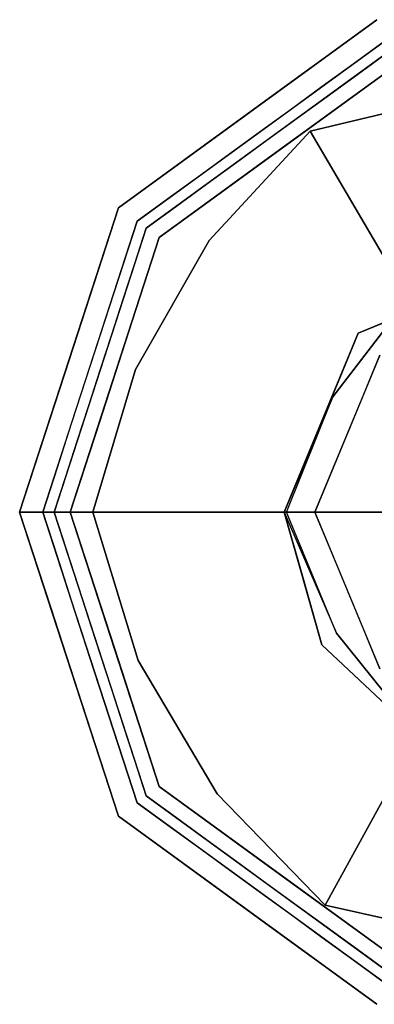
# Model space of a CAD drawing. Units: inches. Extents: x -7.4 to 7.4, y -5.8 to 1.3.
# Drawn here: x 2.8 to 3.6, y -1.2 to 1.2 of the extents above; entities that cross this region are included whole.
import ezdxf

# ---------------------------------------------------------------- set-up
doc = ezdxf.new("R2010")
doc.units = ezdxf.units.IN
doc.header["$MEASUREMENT"] = 0
doc.layers.add('D35160802', color=7, linetype='Continuous')

# ---------------------------------------------------------------- blocks, each defined once
blk = doc.blocks.new('D35160802 3D View')
at = {"layer": 'D35160802'}
for points, invisible_edges in [([(3.0077, 0.721), (3.621, 1.1665), (4, 0), (2.7734, 0)], 2), ([(3.621, 1.1665), (3.3143, 0.9437), (3.6379, 1.1145, 0.227)], 14), ([(3.5943, 1.0961, 0.2347), (3.6729, 1.1207, 0.2367), (3.6379, 1.1145, 0.227)], 15), ([(3.5985, 1.0903, 0.2425), (3.6729, 1.1207, 0.2367), (3.5943, 1.0961, 0.2347)], 15), ([(3.5985, 1.0903, 0.2425), (3.6651, 1.111, 0.2436), (3.6729, 1.1207, 0.2367)], 15), ([(3.6379, 1.1145, 0.227), (3.3143, 0.9437), (3.3449, 0.9017, 0.227)], 3), ([(3.5646, 1.0613, 0.227), (3.5943, 1.0961, 0.2347), (3.6379, 1.1145, 0.227)], 3), ([(3.6651, 1.111, 0.2436), (3.5985, 1.0903, 0.2425), (3.6463, 1.0887, 0.2483)], 15), ([(3.6463, 1.0887, 0.2483), (3.0739, 0.6729, 0.2483), (3.1047, 0.6505, 0.2483), (3.658, 1.0525, 0.2483)], 10), ([(3.5943, 1.0961, 0.2347), (3.4921, 1.0519, 0.2357), (3.5985, 1.0903, 0.2425)], 15), ([(3.4921, 1.0519, 0.2357), (3.5943, 1.0961, 0.2347), (3.5646, 1.0613, 0.227)], 15), ([(3.4976, 1.0468, 0.2431), (3.5985, 1.0903, 0.2425), (3.4921, 1.0519, 0.2357)], 15), ([(3.4976, 1.0468, 0.2431), (3.5747, 1.0367, 0.2483), (3.5985, 1.0903, 0.2425)], 15), ([(3.5747, 1.0367, 0.2483), (3.6463, 1.0887, 0.2483), (3.5985, 1.0903, 0.2425)], 14), ([(3.1047, 0.6505, 0.3262), (3.4624, 0.902, 0.3262), (3.658, 1.0525, 0.3262)], 3), ([(3.3814, 0.8515, 0.3262), (3.658, 1.0525, 0.3262), (3.658, 1.0525, 0.2483), (3.3814, 0.8515, 0.2483)], 10), ([(3.4921, 1.0519, 0.2357), (3.4914, 1.0081, 0.227), (3.4274, 1.0185, 0.2352)], 15), ([(3.4274, 1.0185, 0.2352), (3.4976, 1.0468, 0.2431), (3.4921, 1.0519, 0.2357)], 15), ([(3.8174, 0.9875, 0.3262), (3.658, 1.0525, 0.3262), (3.4624, 0.902, 0.3262)], 3), ([(3.5646, 1.0613, 0.227), (3.4914, 1.0081, 0.227), (3.4921, 1.0519, 0.2357)], 14), ([(3.401, 0.9952, 0.2427), (3.5032, 0.9848, 0.2483), (3.4976, 1.0468, 0.2431)], 15), ([(3.4274, 1.0185, 0.2352), (3.401, 0.9952, 0.2427), (3.4976, 1.0468, 0.2431)], 15), ([(3.5747, 1.0367, 0.2483), (3.4976, 1.0468, 0.2431), (3.5032, 0.9848, 0.2483)], 3), ([(3.4274, 1.0185, 0.2352), (3.3444, 0.9657, 0.2369), (3.401, 0.9952, 0.2427)], 15), ([(3.3444, 0.9657, 0.2369), (3.4274, 1.0185, 0.2352), (3.4182, 0.9549, 0.227)], 15), ([(3.4182, 0.9549, 0.227), (3.4274, 1.0185, 0.2352), (3.4914, 1.0081, 0.227)], 3), ([(3.3444, 0.9657, 0.2369), (3.3428, 0.956, 0.2437), (3.401, 0.9952, 0.2427)], 15), ([(3.3428, 0.956, 0.2437), (3.4316, 0.9328, 0.2483), (3.401, 0.9952, 0.2427)], 15), ([(3.4316, 0.9328, 0.2483), (3.5032, 0.9848, 0.2483), (3.401, 0.9952, 0.2427)], 14), ([(3.8174, 0.9875, 0.3262), (3.4624, 0.902, 0.3262), (3.6335, 0.6118, 0.8793)], 12), ([(3.3444, 0.9657, 0.2369), (3.3449, 0.9017, 0.227), (3.2746, 0.9163, 0.2348)], 15), ([(3.2868, 0.917, 0.2426), (3.3444, 0.9657, 0.2369), (3.2746, 0.9163, 0.2348)], 15), ([(3.2868, 0.917, 0.2426), (3.3428, 0.956, 0.2437), (3.3444, 0.9657, 0.2369)], 15), ([(3.4182, 0.9549, 0.227), (3.3449, 0.9017, 0.227), (3.3444, 0.9657, 0.2369)], 14), ([(3.0077, 0.721), (3.3449, 0.9017, 0.227), (3.3143, 0.9437)], 3), ([(3.2868, 0.917, 0.2426), (3.3601, 0.8808, 0.2483), (3.3428, 0.956, 0.2437)], 15), ([(3.4316, 0.9328, 0.2483), (3.3428, 0.956, 0.2437), (3.3601, 0.8808, 0.2483)], 3), ([(3.2051, 0.8536, 0.238), (3.2868, 0.917, 0.2426), (3.2746, 0.9163, 0.2348)], 15), ([(3.2868, 0.917, 0.2426), (3.2051, 0.8536, 0.238), (3.2252, 0.8577, 0.2461)], 15), ([(3.2051, 0.8536, 0.238), (3.2746, 0.9163, 0.2348), (3.2717, 0.8484, 0.227)], 15), ([(3.2252, 0.8577, 0.2461), (3.2885, 0.8288, 0.2483), (3.2868, 0.917, 0.2426)], 15), ([(3.2746, 0.9163, 0.2348), (3.3449, 0.9017, 0.227), (3.2717, 0.8484, 0.227)], 13), ([(3.2885, 0.8288, 0.2483), (3.3601, 0.8808, 0.2483), (3.2868, 0.917, 0.2426)], 14), ([(3.0077, 0.721), (3.0519, 0.6888, 0.227), (3.3449, 0.9017, 0.227)], 13), ([(3.1047, 0.6505, 0.3262), (3.2233, 0.6433, 0.3262), (3.4624, 0.902, 0.3262)], 13), ([(3.4624, 0.902, 0.3262), (3.2233, 0.6433, 0.3262), (3.6335, 0.6118, 0.8793)], 2), ([(3.1047, 0.6505, 0.3262), (3.3814, 0.8515, 0.3262), (3.3814, 0.8515, 0.2483), (3.1047, 0.6505, 0.2483)], 10), ([(3.1443, 0.7941, 0.2367), (3.1575, 0.7928, 0.2456), (3.2051, 0.8536, 0.238)], 15), ([(3.2051, 0.8536, 0.238), (3.1984, 0.7952, 0.227), (3.1443, 0.7941, 0.2367)], 15), ([(3.217, 0.7768, 0.2483), (3.2252, 0.8577, 0.2461), (3.1575, 0.7928, 0.2456)], 15), ([(3.2051, 0.8536, 0.238), (3.1575, 0.7928, 0.2456), (3.2252, 0.8577, 0.2461)], 15), ([(3.2051, 0.8536, 0.238), (3.2717, 0.8484, 0.227), (3.1984, 0.7952, 0.227)], 13), ([(3.2252, 0.8577, 0.2461), (3.217, 0.7768, 0.2483), (3.2885, 0.8288, 0.2483)], 13), ([(3.1443, 0.7941, 0.2367), (3.1252, 0.742, 0.227), (3.0989, 0.7347, 0.2418)], 15), ([(3.1575, 0.7928, 0.2456), (3.1443, 0.7941, 0.2367), (3.0989, 0.7347, 0.2418)], 15), ([(3.1443, 0.7941, 0.2367), (3.1984, 0.7952, 0.227), (3.1252, 0.742, 0.227)], 13), ([(3.1575, 0.7928, 0.2456), (3.081, 0.6991, 0.2465), (3.1454, 0.7249, 0.2483)], 15), ([(3.081, 0.6991, 0.2465), (3.1575, 0.7928, 0.2456), (3.0989, 0.7347, 0.2418)], 15), ([(3.1454, 0.7249, 0.2483), (3.217, 0.7768, 0.2483), (3.1575, 0.7928, 0.2456)], 14), ([(3.0319, 0.6537, 0.2357), (3.0547, 0.6761, 0.2422), (3.0989, 0.7347, 0.2418)], 15), ([(3.0989, 0.7347, 0.2418), (3.0519, 0.6888, 0.227), (3.0319, 0.6537, 0.2357)], 15), ([(3.1252, 0.742, 0.227), (3.0519, 0.6888, 0.227), (3.0989, 0.7347, 0.2418)], 14), ([(3.0547, 0.6761, 0.2422), (3.081, 0.6991, 0.2465), (3.0989, 0.7347, 0.2418)], 15), ([(3.081, 0.6991, 0.2465), (3.0739, 0.6729, 0.2483), (3.1454, 0.7249, 0.2483)], 13), ([(2.969, 0.4335, 0.227), (3.0077, 0.721), (2.8906, 0.3605)], 13), ([(2.969, 0.4335, 0.227), (3.0519, 0.6888, 0.227), (3.0077, 0.721)], 14), ([(3.0299, 0.6209, 0.227), (3.0319, 0.6537, 0.2357), (3.0519, 0.6888, 0.227)], 3), ([(3.0547, 0.6761, 0.2422), (3.0386, 0.6383, 0.2468), (3.081, 0.6991, 0.2465)], 15), ([(3.0386, 0.6383, 0.2468), (3.0739, 0.6729, 0.2483), (3.081, 0.6991, 0.2465)], 15), ([(3.0739, 0.6729, 0.2483), (2.8552, 0, 0.2483), (2.8934, 0, 0.2483), (3.1047, 0.6505, 0.2483)], 8), ([(3.0143, 0.6148, 0.2426), (3.0319, 0.6537, 0.2357), (2.9926, 0.5907, 0.2361)], 15), ([(3.0299, 0.6209, 0.227), (2.9926, 0.5907, 0.2361), (3.0319, 0.6537, 0.2357)], 15), ([(3.0143, 0.6148, 0.2426), (3.0386, 0.6383, 0.2468), (3.0547, 0.6761, 0.2422)], 15), ([(3.0547, 0.6761, 0.2422), (3.0319, 0.6537, 0.2357), (3.0143, 0.6148, 0.2426)], 15), ([(3.0739, 0.6729, 0.2483), (3.0386, 0.6383, 0.2468), (3.0465, 0.5888, 0.2483)], 3), ([(2.8934, 0, 0.3262), (2.9473, 0, 0.3262), (3.0486, 0.3374, 0.3262), (3.1047, 0.6505, 0.3262)], 4), ([(3.1047, 0.6505, 0.3262), (3.0318, 0.4261, 0.2483), (2.999, 0.3252, 0.3262)], 3), ([(3.0143, 0.6148, 0.2426), (3.0465, 0.5888, 0.2483), (3.0386, 0.6383, 0.2468)], 15), ([(3.0318, 0.4261, 0.2483), (3.1047, 0.6505, 0.3262), (3.1047, 0.6505, 0.2483)], 3), ([(3.0486, 0.3374, 0.3262), (3.2233, 0.6433, 0.3262), (3.1047, 0.6505, 0.3262)], 14), ([(3.454, 0.3087, 0.9779), (3.2233, 0.6433, 0.3262), (3.0486, 0.3374, 0.3262)], 13), ([(3.6335, 0.6118, 0.8793), (3.2233, 0.6433, 0.3262), (3.454, 0.3087, 0.9779)], 15), ([(3.0143, 0.6148, 0.2426), (2.9592, 0.5258, 0.2384), (2.9603, 0.5055, 0.2459)], 15), ([(2.9926, 0.5907, 0.2361), (2.9592, 0.5258, 0.2384), (3.0143, 0.6148, 0.2426)], 15), ([(3.0143, 0.6148, 0.2426), (2.9603, 0.5055, 0.2459), (3.0192, 0.5047, 0.2483)], 15), ([(2.9926, 0.5907, 0.2361), (3.0299, 0.6209, 0.227), (3.0078, 0.5531, 0.227)], 13), ([(3.0143, 0.6148, 0.2426), (3.0192, 0.5047, 0.2483), (3.0465, 0.5888, 0.2483)], 13), ([(3.7547, 0.4063, 1.4807), (3.6335, 0.6118, 0.8793), (3.454, 0.3087, 0.9779)], 14), ([(3.0078, 0.5531, 0.227), (2.9592, 0.5258, 0.2384), (2.9926, 0.5907, 0.2361)], 15), ([(2.9858, 0.4852, 0.227), (2.9592, 0.5258, 0.2384), (3.0078, 0.5531, 0.227)], 3), ([(2.9603, 0.5055, 0.2459), (2.9592, 0.5258, 0.2384), (2.9254, 0.4401, 0.243)], 15), ([(2.9592, 0.5258, 0.2384), (2.9275, 0.4632, 0.2355), (2.9254, 0.4401, 0.243)], 15), ([(2.9858, 0.4852, 0.227), (2.9275, 0.4632, 0.2355), (2.9592, 0.5258, 0.2384)], 15), ([(2.9919, 0.4205, 0.2483), (2.9603, 0.5055, 0.2459), (2.9254, 0.4401, 0.243)], 15), ([(2.9919, 0.4205, 0.2483), (3.0192, 0.5047, 0.2483), (2.9603, 0.5055, 0.2459)], 14), ([(3.6955, 0.5067, 2.7819), (3.6596, 0.2462, 2.5723), (3.5165, 0.2726, 2.782)], 3), ([(2.9858, 0.4852, 0.227), (2.9637, 0.4173, 0.227), (2.9275, 0.4632, 0.2355)], 14), ([(3.6823, 0.4674, 2.782), (3.5764, 0.4236, 2.782), (3.628, 0.372, 2.855)], 14), ([(2.9275, 0.4632, 0.2355), (2.8904, 0.3661, 0.2352), (2.9005, 0.3737, 0.2429)], 15), ([(2.8904, 0.3661, 0.2352), (2.9275, 0.4632, 0.2355), (2.9637, 0.4173, 0.227)], 15), ([(2.9275, 0.4632, 0.2355), (2.9005, 0.3737, 0.2429), (2.9254, 0.4401, 0.243)], 15), ([(3.6576, 0.4572, 2.782), (3.5165, 0.2726, 2.782), (3.5764, 0.4236, 2.782)], 2), ([(2.8986, 0.2167, 0.227), (2.969, 0.4335, 0.227), (2.8906, 0.3605)], 14), ([(2.9254, 0.4401, 0.243), (2.9005, 0.3737, 0.2429), (2.9646, 0.3364, 0.2483)], 15), ([(2.9254, 0.4401, 0.243), (2.9646, 0.3364, 0.2483), (2.9919, 0.4205, 0.2483)], 13), ([(2.999, 0.3252, 0.3262), (3.0318, 0.4261, 0.2483), (2.9626, 0.2131, 0.2483)], 13), ([(3.5764, 0.4236, 2.782), (3.5165, 0.2726, 2.782), (3.401, 0, 2.782)], 1), ([(3.5895, 0.279, 2.855), (3.5764, 0.4236, 2.782), (3.5326, 0.3177, 2.782)], 13), ([(3.5895, 0.279, 2.855), (3.628, 0.372, 2.855), (3.5764, 0.4236, 2.782)], 14), ([(2.9637, 0.4173, 0.227), (2.9298, 0.313, 0.227), (2.8904, 0.3661, 0.2352)], 14), ([(3.454, 0.3087, 0.9779), (3.6157, 0.1888, 1.5335), (3.7547, 0.4063, 1.4807)], 15), ([(2.879, 0.3102, 0.2414), (2.8928, 0.3253, 0.2468), (2.9005, 0.3737, 0.2429)], 15), ([(2.8904, 0.3661, 0.2352), (2.879, 0.3102, 0.2414), (2.9005, 0.3737, 0.2429)], 15), ([(2.9646, 0.3364, 0.2483), (2.9005, 0.3737, 0.2429), (2.8928, 0.3253, 0.2468)], 15), ([(2.7734, 0), (2.8986, 0.2167, 0.227), (2.8906, 0.3605)], 3), ([(2.8904, 0.3661, 0.2352), (2.9298, 0.313, 0.227), (2.879, 0.3102, 0.2414)], 15), ([(3.628, 0.372, 2.855), (3.4739, 0, 2.855), (3.6039, 0, 2.8743)], 12), ([(3.628, 0.372, 2.855), (3.6039, 0, 2.8743), (3.8078, 0.3303, 2.8797)], 15), ([(2.9372, 0.2523, 0.2483), (2.9646, 0.3364, 0.2483), (2.8928, 0.3253, 0.2468)], 14), ([(3.0486, 0.3374, 0.3262), (2.9473, 0, 0.3262), (3.284, 0, 0.8788)], 12), ([(3.0486, 0.3374, 0.3262), (3.284, 0, 0.8788), (3.454, 0.3087, 0.9779)], 15), ([(3.7357, 0, 2.894), (3.8078, 0.3303, 2.8797), (3.6039, 0, 2.8743)], 3), ([(2.8587, 0.2333, 0.2397), (2.879, 0.3102, 0.2414), (2.9298, 0.313, 0.227)], 15), ([(2.8587, 0.2333, 0.2397), (2.9298, 0.313, 0.227), (2.8959, 0.2087, 0.227)], 13), ([(2.8692, 0.238, 0.2462), (2.879, 0.3102, 0.2414), (2.8587, 0.2333, 0.2397)], 15), ([(2.8692, 0.238, 0.2462), (2.9372, 0.2523, 0.2483), (2.8928, 0.3253, 0.2468)], 15), ([(2.8692, 0.238, 0.2462), (2.8928, 0.3253, 0.2468), (2.879, 0.3102, 0.2414)], 15), ([(2.999, 0.3252, 0.3262), (2.9626, 0.2131, 0.2483), (2.8934, 0, 0.3262)], 3), ([(3.284, 0, 0.8788), (3.5226, 0, 1.4803), (3.454, 0.3087, 0.9779)], 14), ([(3.454, 0.3087, 0.9779), (3.5226, 0, 1.4803), (3.6157, 0.1888, 1.5335)], 15), ([(3.5509, 0.186, 2.855), (3.5326, 0.3177, 2.782), (3.4887, 0.2118, 2.782)], 13), ([(3.5326, 0.3177, 2.782), (3.5509, 0.186, 2.855), (3.5895, 0.279, 2.855)], 13), ([(3.4061, 0, 2.782), (3.5165, 0.2726, 2.782), (3.5477, 0, 2.5718)], 2), ([(3.5165, 0.2726, 2.782), (3.6596, 0.2462, 2.5723), (3.5477, 0, 2.5718)], 15), ([(2.8479, 0.1514, 0.2424), (2.8566, 0.1479, 0.2471), (2.8692, 0.238, 0.2462)], 15), ([(2.8692, 0.238, 0.2462), (2.8587, 0.2333, 0.2397), (2.8479, 0.1514, 0.2424)], 15), ([(2.8959, 0.2087, 0.227), (2.8479, 0.1514, 0.2424), (2.8587, 0.2333, 0.2397)], 15), ([(2.8692, 0.238, 0.2462), (2.8566, 0.1479, 0.2471), (2.9099, 0.1682, 0.2483)], 15), ([(2.8692, 0.238, 0.2462), (2.9099, 0.1682, 0.2483), (2.9372, 0.2523, 0.2483)], 13), ([(3.5477, 0, 2.5718), (3.6596, 0.2462, 2.5723), (3.7532, 0.1377, 2.3626)], 15), ([(2.8986, 0.2167, 0.227), (2.7734, 0), (2.8281, 0, 0.227)], 1), ([(2.9626, 0.2131, 0.2483), (2.8934, 0, 0.2483), (2.8934, 0, 0.3262)], 12), ([(3.4887, 0.2118, 2.782), (3.4332, 0.0778, 2.782), (3.5124, 0.093, 2.855)], 14), ([(3.5509, 0.186, 2.855), (3.4887, 0.2118, 2.782), (3.5124, 0.093, 2.855)], 3), ([(2.862, 0.1043, 0.227), (2.8479, 0.1514, 0.2424), (2.8959, 0.2087, 0.227)], 3), ([(3.6536, 0, 2.1135), (3.6157, 0.1888, 1.5335), (3.5226, 0, 1.4803)], 3), ([(2.8566, 0.1479, 0.2471), (2.8826, 0.0841, 0.2483), (2.9099, 0.1682, 0.2483)], 13), ([(2.8448, 0.069, 0.2454), (2.8479, 0.1514, 0.2424), (2.8363, 0.0825, 0.2378)], 15), ([(2.8363, 0.0825, 0.2378), (2.8479, 0.1514, 0.2424), (2.862, 0.1043, 0.227)], 15), ([(2.8448, 0.069, 0.2454), (2.8566, 0.1479, 0.2471), (2.8479, 0.1514, 0.2424)], 15), ([(2.8448, 0.069, 0.2454), (2.8826, 0.0841, 0.2483), (2.8566, 0.1479, 0.2471)], 15), ([(3.5477, 0, 2.5718), (3.7532, 0.1377, 2.3626), (3.6905, 0, 2.3626)], 1), ([(2.8281, 0, 0.227), (2.8363, 0.0825, 0.2378), (2.862, 0.1043, 0.227)], 3), ([(2.8281, 0, 0.227), (2.838, 0, 0.2424), (2.8363, 0.0825, 0.2378)], 14), ([(2.8448, 0.069, 0.2454), (2.8363, 0.0825, 0.2378), (2.838, 0, 0.2424)], 15), ([(2.8448, 0.069, 0.2454), (2.8552, 0, 0.2483), (2.8826, 0.0841, 0.2483)], 13), ([(3.401, 0, 2.782), (3.4739, 0, 2.855), (3.4332, 0.0778, 2.782)], 2), ([(3.4332, 0.0778, 2.782), (3.4739, 0, 2.855), (3.5124, 0.093, 2.855)], 13), ([(2.838, 0, 0.2424), (2.8552, 0, 0.2483), (2.8448, 0.069, 0.2454)], 14), ([(2.8471, -0.2269), (2.8281, 0, 0.227), (2.7734, 0)], 1), ([(3.0077, -0.721), (2.7734, 0), (4, 0), (3.621, -1.1665)], 4), ([(2.8281, 0, 0.227), (2.862, -0.1043, 0.227), (2.8373, -0.0891, 0.2384)], 14), ([(2.8281, 0, 0.227), (2.8373, -0.0891, 0.2384), (2.838, 0, 0.2424)], 3), ([(2.8281, 0, 0.227), (2.8471, -0.2269), (2.94, -0.3444, 0.227)], 3), ([(2.8373, -0.0891, 0.2384), (2.8466, -0.0735, 0.2461), (2.838, 0, 0.2424)], 15), ([(2.8552, 0, 0.2483), (2.838, 0, 0.2424), (2.8466, -0.0735, 0.2461)], 14), ([(2.8466, -0.0735, 0.2461), (2.8891, -0.1043, 0.2483), (2.8552, 0, 0.2483)], 13), ([(2.8934, 0, 0.2483), (2.8552, 0, 0.2483), (3.0739, -0.6729, 0.2483), (3.1047, -0.6505, 0.2483)], 4), ([(3.0547, -0.3516, 0.3262), (2.9473, 0, 0.3262), (2.8934, 0, 0.3262), (3.1047, -0.6505, 0.3262)], 8), ([(2.8934, 0, 0.2483), (2.999, -0.3252, 0.2483), (2.999, -0.3252, 0.3262), (2.8934, 0, 0.3262)], 2), ([(2.9473, 0, 0.3262), (3.0547, -0.3516, 0.3262), (3.284, 0, 0.8788)], 2), ([(3.284, 0, 0.8788), (3.0547, -0.3516, 0.3262), (3.4768, -0.3157, 1.0143)], 15), ([(3.284, 0, 0.8788), (3.4768, -0.3157, 1.0143), (3.5226, 0, 1.4803)], 3), ([(3.401, 0, 2.782), (3.4456, -0.1573, 2.782), (3.5124, -0.093, 2.855)], 14), ([(3.5124, -0.093, 2.855), (3.4739, 0, 2.855), (3.401, 0, 2.782)], 12), ([(3.5251, -0.2874, 2.782), (3.4902, -0.3145, 2.782), (3.401, 0, 2.782)], 1), ([(3.4062, 0, 2.7819), (3.5477, 0, 2.5718), (3.6139, -0.1662, 2.5723)], 14), ([(3.4062, 0, 2.7819), (3.6139, -0.1662, 2.5723), (3.5251, -0.2874, 2.782)], 3), ([(3.4739, 0, 2.855), (3.628, -0.372, 2.855), (3.8497, -0.3628, 2.8782)], 14), ([(3.4739, 0, 2.855), (3.8497, -0.3628, 2.8782), (3.7357, 0, 2.894)], 3), ([(3.4768, -0.3157, 1.0143), (3.662, -0.2566, 1.5526), (3.5226, 0, 1.4803)], 15), ([(3.6536, 0, 2.1135), (3.5226, 0, 1.4803), (3.662, -0.2566, 1.5526)], 14), ([(3.5477, 0, 2.5718), (3.6905, 0, 2.3626), (3.6139, -0.1662, 2.5723)], 14), ([(3.6905, 0, 2.3626), (3.7597, -0.1489, 2.3626), (3.6139, -0.1662, 2.5723)], 14), ([(2.8466, -0.0735, 0.2461), (2.8373, -0.0891, 0.2384), (2.8557, -0.1906, 0.2438)], 15), ([(2.8443, -0.1698, 0.2357), (2.8557, -0.1906, 0.2438), (2.8373, -0.0891, 0.2384)], 15), ([(2.862, -0.1043, 0.227), (2.8443, -0.1698, 0.2357), (2.8373, -0.0891, 0.2384)], 15), ([(2.8557, -0.1906, 0.2438), (2.8891, -0.1043, 0.2483), (2.8466, -0.0735, 0.2461)], 15), ([(3.4456, -0.1573, 2.782), (3.5509, -0.186, 2.855), (3.5124, -0.093, 2.855)], 13), ([(2.862, -0.1043, 0.227), (2.8959, -0.2087, 0.227), (2.8443, -0.1698, 0.2357)], 14), ([(2.923, -0.2087, 0.2483), (2.8891, -0.1043, 0.2483), (2.8557, -0.1906, 0.2438)], 14), ([(3.4456, -0.1573, 2.782), (3.4902, -0.3145, 2.782), (3.5509, -0.186, 2.855)], 14), ([(3.7879, -0.4061, 2.5717), (3.6139, -0.1662, 2.5723), (3.7597, -0.1489, 2.3626)], 15), ([(2.8443, -0.1698, 0.2357), (2.8959, -0.2087, 0.227), (2.8594, -0.2482, 0.2369)], 15), ([(2.8557, -0.1906, 0.2438), (2.8443, -0.1698, 0.2357), (2.8594, -0.2482, 0.2369)], 15), ([(3.5895, -0.279, 2.855), (3.5509, -0.186, 2.855), (3.4902, -0.3145, 2.782)], 14), ([(3.5251, -0.2874, 2.782), (3.6139, -0.1662, 2.5723), (3.7879, -0.4061, 2.5717)], 15), ([(2.8557, -0.1906, 0.2438), (2.8594, -0.2482, 0.2369), (2.8774, -0.271, 0.2465)], 15), ([(2.8557, -0.1906, 0.2438), (2.8774, -0.271, 0.2465), (2.923, -0.2087, 0.2483)], 15), ([(2.9298, -0.313, 0.227), (2.8594, -0.2482, 0.2369), (2.8959, -0.2087, 0.227)], 3), ([(2.8774, -0.271, 0.2465), (2.9438, -0.2725, 0.2483), (2.923, -0.2087, 0.2483)], 13), ([(2.8471, -0.2269), (2.9209, -0.4537), (2.94, -0.3444, 0.227)], 14), ([(2.8804, -0.3167, 0.2411), (2.8774, -0.271, 0.2465), (2.8594, -0.2482, 0.2369)], 15), ([(2.8594, -0.2482, 0.2369), (2.9298, -0.313, 0.227), (2.8804, -0.3167, 0.2411)], 15), ([(3.662, -0.2566, 1.5526), (3.4768, -0.3157, 1.0143), (3.7758, -0.428, 1.4807)], 15), ([(2.9438, -0.2725, 0.2483), (2.8774, -0.271, 0.2465), (2.899, -0.3513, 0.2461)], 15), ([(2.8774, -0.271, 0.2465), (2.8804, -0.3167, 0.2411), (2.899, -0.3513, 0.2461)], 15), ([(2.9646, -0.3364, 0.2483), (2.9438, -0.2725, 0.2483), (2.899, -0.3513, 0.2461)], 14), ([(3.5895, -0.279, 2.855), (3.4902, -0.3145, 2.782), (3.5633, -0.3584, 2.8161)], 15), ([(3.5633, -0.3584, 2.8161), (3.628, -0.372, 2.855), (3.5895, -0.279, 2.855)], 13), ([(3.4902, -0.3145, 2.782), (3.5251, -0.2874, 2.782), (3.7196, -0.5298, 2.782)], 1), ([(3.7196, -0.5298, 2.7816), (3.5251, -0.2874, 2.782), (3.7879, -0.4061, 2.5717)], 2), ([(2.9024, -0.3868, 0.2409), (2.8804, -0.3167, 0.2411), (2.9298, -0.313, 0.227)], 15), ([(2.9024, -0.3868, 0.2409), (2.899, -0.3513, 0.2461), (2.8804, -0.3167, 0.2411)], 15), ([(2.9024, -0.3868, 0.2409), (2.9298, -0.313, 0.227), (2.9637, -0.4173, 0.227)], 13), ([(2.999, -0.3252, 0.2483), (3.1047, -0.6505, 0.2483), (3.1047, -0.6505, 0.3262), (2.999, -0.3252, 0.3262)], 10), ([(3.0547, -0.3516, 0.3262), (3.2418, -0.668, 0.3262), (3.4768, -0.3157, 1.0143)], 14), ([(3.6606, -0.6368, 0.8793), (3.4768, -0.3157, 1.0143), (3.2418, -0.668, 0.3262)], 15), ([(3.6606, -0.6368, 0.8793), (3.7758, -0.428, 1.4807), (3.4768, -0.3157, 1.0143)], 14), ([(3.4902, -0.3145, 2.782), (3.6049, -0.4222, 2.7818), (3.5633, -0.3584, 2.8161)], 14), ([(2.9646, -0.3364, 0.2483), (2.899, -0.3513, 0.2461), (2.9919, -0.4205, 0.2483)], 3), ([(2.9209, -0.4537), (3.0519, -0.6888, 0.227), (2.94, -0.3444, 0.227)], 13), ([(2.9024, -0.3868, 0.2409), (2.9286, -0.4474, 0.2431), (2.899, -0.3513, 0.2461)], 15), ([(2.899, -0.3513, 0.2461), (2.9286, -0.4474, 0.2431), (2.9919, -0.4205, 0.2483)], 15), ([(3.0547, -0.3516, 0.3262), (3.1047, -0.6505, 0.3262), (3.2418, -0.668, 0.3262)], 3), ([(3.5633, -0.3584, 2.8161), (3.6441, -0.4337, 2.82), (3.628, -0.372, 2.855)], 15), ([(3.5633, -0.3584, 2.8161), (3.6049, -0.4222, 2.7818), (3.6441, -0.4337, 2.82)], 15), ([(2.9024, -0.3868, 0.2409), (2.9201, -0.4447, 0.236), (2.9286, -0.4474, 0.2431)], 15), ([(2.9201, -0.4447, 0.236), (2.9024, -0.3868, 0.2409), (2.9637, -0.4173, 0.227)], 15), ([(2.9201, -0.4447, 0.236), (2.9637, -0.4173, 0.227), (2.9858, -0.4852, 0.227)], 13), ([(2.9645, -0.5149, 0.2458), (2.9919, -0.4205, 0.2483), (2.9286, -0.4474, 0.2431)], 15), ([(3.0192, -0.5047, 0.2483), (2.9919, -0.4205, 0.2483), (2.9645, -0.5149, 0.2458), (3.0465, -0.5888, 0.2483)], 6), ([(3.7196, -0.5298, 2.7816), (3.6441, -0.4337, 2.82), (3.6049, -0.4222, 2.7818)], 3), ([(2.9286, -0.4474, 0.2431), (2.9201, -0.4447, 0.236), (2.9598, -0.5276, 0.2381)], 15), ([(2.9858, -0.4852, 0.227), (2.9598, -0.5276, 0.2381), (2.9201, -0.4447, 0.236)], 15), ([(3.0077, -0.721), (3.0519, -0.6888, 0.227), (2.9209, -0.4537)], 3), ([(2.9286, -0.4474, 0.2431), (2.9598, -0.5276, 0.2381), (2.9645, -0.5149, 0.2458)], 15), ([(2.9598, -0.5276, 0.2381), (2.9858, -0.4852, 0.227), (3.0078, -0.5531, 0.227)], 13), ([(3.0143, -0.6148, 0.2426), (2.9645, -0.5149, 0.2458), (2.9598, -0.5276, 0.2381)], 15), ([(3.0143, -0.6148, 0.2426), (2.9598, -0.5276, 0.2381), (2.9943, -0.5944, 0.2355)], 15), ([(2.9943, -0.5944, 0.2355), (2.9598, -0.5276, 0.2381), (3.0078, -0.5531, 0.227)], 15), ([(3.0143, -0.6148, 0.2426), (3.0465, -0.5888, 0.2483), (2.9645, -0.5149, 0.2458)], 15), ([(2.9943, -0.5944, 0.2355), (3.0078, -0.5531, 0.227), (3.0299, -0.6209, 0.227)], 13), ([(2.9943, -0.5944, 0.2355), (3.0357, -0.6588, 0.2361), (3.0143, -0.6148, 0.2426)], 15), ([(3.0299, -0.6209, 0.227), (3.0357, -0.6588, 0.2361), (2.9943, -0.5944, 0.2355)], 15), ([(3.0552, -0.6754, 0.2428), (3.0465, -0.5888, 0.2483), (3.0143, -0.6148, 0.2426)], 15), ([(3.0739, -0.6729, 0.2483), (3.0465, -0.5888, 0.2483), (3.0846, -0.7033, 0.2466)], 14), ([(3.0552, -0.6754, 0.2428), (3.0846, -0.7033, 0.2466), (3.0465, -0.5888, 0.2483)], 15), ([(3.0357, -0.6588, 0.2361), (3.0552, -0.6754, 0.2428), (3.0143, -0.6148, 0.2426)], 15), ([(3.0357, -0.6588, 0.2361), (3.0299, -0.6209, 0.227), (3.0519, -0.6888, 0.227)], 13), ([(3.1047, -0.6505, 0.2483), (3.0739, -0.6729, 0.2483), (3.6463, -1.0887, 0.2483), (3.658, -1.0525, 0.2483)], 5), ([(3.4979, -0.9317, 0.3262), (3.2418, -0.668, 0.3262), (3.1047, -0.6505, 0.3262)], 14), ([(3.4979, -0.9317, 0.3262), (3.1047, -0.6505, 0.3262), (3.658, -1.0525, 0.3262)], 13), ([(3.1047, -0.6505, 0.2483), (3.3814, -0.8515, 0.2483), (3.3814, -0.8515, 0.3262), (3.1047, -0.6505, 0.3262)], 10), ([(3.2418, -0.668, 0.3262), (3.4979, -0.9317, 0.3262), (3.6606, -0.6368, 0.8793)], 12), ([(3.4979, -0.9317, 0.3262), (3.83, -1.0052, 0.3262), (3.6606, -0.6368, 0.8793)], 2), ([(3.0519, -0.6888, 0.227), (3.0989, -0.7347, 0.2418), (3.0357, -0.6588, 0.2361)], 15), ([(3.0552, -0.6754, 0.2428), (3.0357, -0.6588, 0.2361), (3.0989, -0.7347, 0.2418)], 15), ([(3.0989, -0.7347, 0.2418), (3.0846, -0.7033, 0.2466), (3.0552, -0.6754, 0.2428)], 15), ([(3.0846, -0.7033, 0.2466), (3.1454, -0.7249, 0.2483), (3.0739, -0.6729, 0.2483)], 13), ([(3.0519, -0.6888, 0.227), (3.0077, -0.721), (3.3143, -0.9437)], 13), ([(3.1252, -0.742, 0.227), (3.0989, -0.7347, 0.2418), (3.0519, -0.6888, 0.227)], 3), ([(3.0519, -0.6888, 0.227), (3.3143, -0.9437), (3.3449, -0.9017, 0.227)], 3), ([(3.1575, -0.7928, 0.2456), (3.1454, -0.7249, 0.2483), (3.0846, -0.7033, 0.2466)], 15), ([(3.1575, -0.7928, 0.2456), (3.0846, -0.7033, 0.2466), (3.0989, -0.7347, 0.2418)], 15), ([(3.0989, -0.7347, 0.2418), (3.1252, -0.742, 0.227), (3.1443, -0.7941, 0.2367)], 15), ([(3.0989, -0.7347, 0.2418), (3.1443, -0.7941, 0.2367), (3.1575, -0.7928, 0.2456)], 15), ([(3.1252, -0.742, 0.227), (3.1984, -0.7952, 0.227), (3.1443, -0.7941, 0.2367)], 14), ([(3.217, -0.7768, 0.2483), (3.1454, -0.7249, 0.2483), (3.1575, -0.7928, 0.2456)], 14), ([(3.1575, -0.7928, 0.2456), (3.1443, -0.7941, 0.2367), (3.2051, -0.8536, 0.238)], 15), ([(3.2252, -0.8577, 0.2461), (3.217, -0.7768, 0.2483), (3.1575, -0.7928, 0.2456)], 15), ([(3.1575, -0.7928, 0.2456), (3.2051, -0.8536, 0.238), (3.2252, -0.8577, 0.2461)], 15), ([(3.2885, -0.8288, 0.2483), (3.217, -0.7768, 0.2483), (3.2252, -0.8577, 0.2461)], 14), ([(3.2051, -0.8536, 0.238), (3.1443, -0.7941, 0.2367), (3.1984, -0.7952, 0.227)], 15), ([(3.2051, -0.8536, 0.238), (3.1984, -0.7952, 0.227), (3.2717, -0.8484, 0.227)], 13), ([(3.2868, -0.917, 0.2426), (3.2885, -0.8288, 0.2483), (3.2252, -0.8577, 0.2461)], 15), ([(3.2885, -0.8288, 0.2483), (3.2868, -0.917, 0.2426), (3.3601, -0.8808, 0.2483)], 3), ([(3.2051, -0.8536, 0.238), (3.2717, -0.8484, 0.227), (3.2746, -0.9163, 0.2348)], 15), ([(3.2051, -0.8536, 0.238), (3.2868, -0.917, 0.2426), (3.2252, -0.8577, 0.2461)], 15), ([(3.2051, -0.8536, 0.238), (3.2746, -0.9163, 0.2348), (3.2868, -0.917, 0.2426)], 15), ([(3.2746, -0.9163, 0.2348), (3.2717, -0.8484, 0.227), (3.3449, -0.9017, 0.227)], 13), ([(3.3814, -0.8515, 0.2483), (3.658, -1.0525, 0.2483), (3.658, -1.0525, 0.3262), (3.3814, -0.8515, 0.3262)], 10), ([(3.2868, -0.917, 0.2426), (3.3636, -0.9622, 0.2469), (3.3601, -0.8808, 0.2483)], 15), ([(3.3636, -0.9622, 0.2469), (3.4316, -0.9328, 0.2483), (3.3601, -0.8808, 0.2483)], 13), ([(3.3444, -0.9657, 0.2369), (3.2746, -0.9163, 0.2348), (3.3449, -0.9017, 0.227)], 15), ([(3.621, -1.1665), (3.3449, -0.9017, 0.227), (3.3143, -0.9437)], 3), ([(3.3444, -0.9657, 0.2369), (3.3449, -0.9017, 0.227), (3.4182, -0.9549, 0.227)], 13), ([(3.621, -1.1665), (3.6379, -1.1145, 0.227), (3.3449, -0.9017, 0.227)], 13), ([(3.3444, -0.9657, 0.2369), (3.2868, -0.917, 0.2426), (3.2746, -0.9163, 0.2348)], 15), ([(3.2868, -0.917, 0.2426), (3.3444, -0.9657, 0.2369), (3.3636, -0.9622, 0.2469)], 15), ([(3.4316, -0.9328, 0.2483), (3.3636, -0.9622, 0.2469), (3.4425, -1.0102, 0.2468)], 15), ([(3.4316, -0.9328, 0.2483), (3.4425, -1.0102, 0.2468), (3.5032, -0.9848, 0.2483)], 3), ([(3.658, -1.0525, 0.3262), (3.83, -1.0052, 0.3262), (3.4979, -0.9317, 0.3262)], 13), ([(3.4182, -0.9549, 0.227), (3.4274, -1.0185, 0.2352), (3.3444, -0.9657, 0.2369)], 15), ([(3.4182, -0.9549, 0.227), (3.4914, -1.0081, 0.227), (3.4274, -1.0185, 0.2352)], 14), ([(3.3444, -0.9657, 0.2369), (3.401, -0.9952, 0.2427), (3.3636, -0.9622, 0.2469)], 15), ([(3.3444, -0.9657, 0.2369), (3.4274, -1.0185, 0.2352), (3.401, -0.9952, 0.2427)], 15), ([(3.4425, -1.0102, 0.2468), (3.3636, -0.9622, 0.2469), (3.401, -0.9952, 0.2427)], 15), ([(3.4645, -1.0322, 0.2417), (3.4425, -1.0102, 0.2468), (3.401, -0.9952, 0.2427)], 15), ([(3.401, -0.9952, 0.2427), (3.4274, -1.0185, 0.2352), (3.4645, -1.0322, 0.2417)], 15), ([(3.5032, -0.9848, 0.2483), (3.4425, -1.0102, 0.2468), (3.5078, -1.0437, 0.2468)], 15), ([(3.5747, -1.0367, 0.2483), (3.5032, -0.9848, 0.2483), (3.5078, -1.0437, 0.2468)], 14), ([(3.4914, -1.0081, 0.227), (3.4645, -1.0322, 0.2417), (3.4274, -1.0185, 0.2352)], 15), ([(3.5078, -1.0437, 0.2468), (3.4425, -1.0102, 0.2468), (3.4645, -1.0322, 0.2417)], 15), ([(3.4645, -1.0322, 0.2417), (3.4914, -1.0081, 0.227), (3.531, -1.0635, 0.2421)], 15), ([(3.5646, -1.0613, 0.227), (3.531, -1.0635, 0.2421), (3.4914, -1.0081, 0.227)], 3), ([(3.4645, -1.0322, 0.2417), (3.531, -1.0635, 0.2421), (3.5078, -1.0437, 0.2468)], 15), ([(3.5747, -1.0367, 0.2483), (3.5078, -1.0437, 0.2468), (3.6037, -1.086, 0.246)], 15), ([(3.6037, -1.086, 0.246), (3.5078, -1.0437, 0.2468), (3.531, -1.0635, 0.2421)], 15), ([(3.6463, -1.0887, 0.2483), (3.5747, -1.0367, 0.2483), (3.6037, -1.086, 0.246)], 14), ([(3.531, -1.0635, 0.2421), (3.5646, -1.0613, 0.227), (3.6091, -1.0989, 0.2381)], 15), ([(3.6091, -1.0989, 0.2381), (3.6037, -1.086, 0.246), (3.531, -1.0635, 0.2421)], 15), ([(3.5646, -1.0613, 0.227), (3.6379, -1.1145, 0.227), (3.6091, -1.0989, 0.2381)], 14), ([(3.6795, -1.1093, 0.2465), (3.6463, -1.0887, 0.2483), (3.6037, -1.086, 0.246)], 15), ([(3.6091, -1.0989, 0.2381), (3.6795, -1.1093, 0.2465), (3.6037, -1.086, 0.246)], 15), ([(3.6091, -1.0989, 0.2381), (3.6996, -1.1288, 0.2358), (3.6795, -1.1093, 0.2465)], 15), ([(3.6379, -1.1145, 0.227), (3.6996, -1.1288, 0.2358), (3.6091, -1.0989, 0.2381)], 15)]:
    blk.add_3dface(points, dxfattribs=dict(at, invisible_edges=invisible_edges))

msp = doc.modelspace()

# ---------------------------------------------------------------- block references
at = {"layer": 'D35160802'}
msp.add_blockref('D35160802 3D View', (0, 0), dxfattribs=at)

doc.saveas('drawing.dxf')
